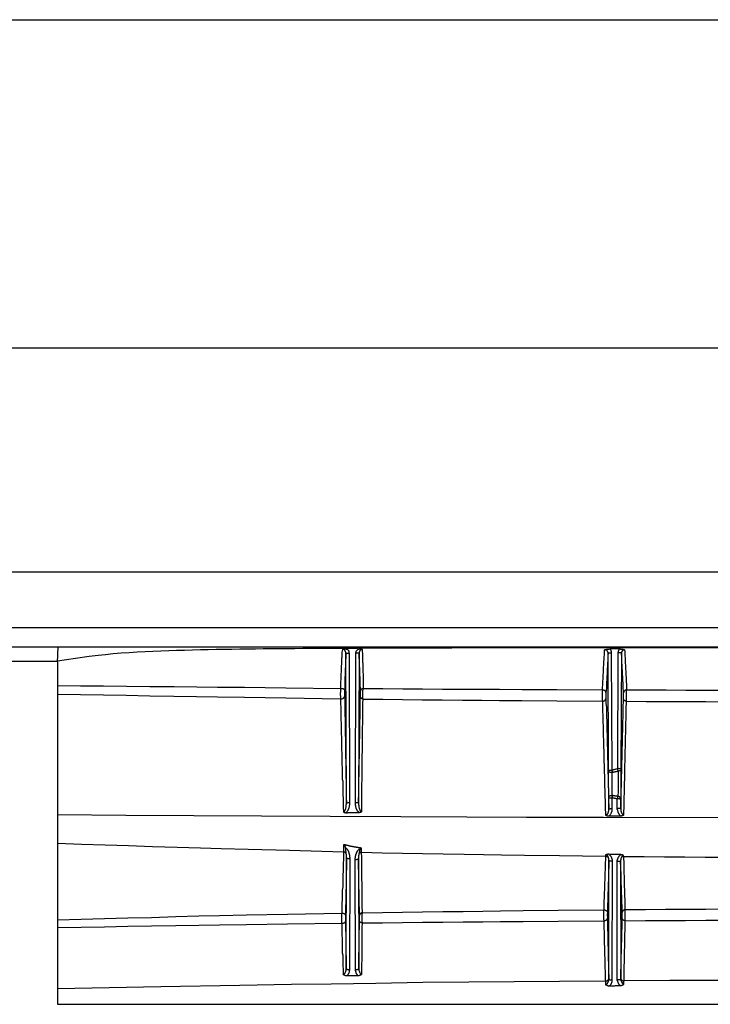
# Model space of a CAD drawing. Extents: x -376 to 292, y -2 to 417.
# Drawn here: x -165 to -123, y 195 to 255 of the extents above; entities that cross this region are included whole.
import ezdxf

# ---------------------------------------------------------------- set-up
doc = ezdxf.new("R2010")
doc.units = 0
doc.layers.add('LAYER_1', color=160, linetype='Continuous')

msp = doc.modelspace()

# ---------------------------------------------------------------- linework, layer by layer
at = {"layer": 'LAYER_1', "color": 7}
for p, q in [((-198.607, 255.122), (-26.564, 255.122)), ((-194.31, 234.928), (-30.861, 234.928)), ((-196.765, 221.128), (-112.586, 221.128)), ((-196.765, 217.699), (-112.586, 217.699)), ((-112.586, 216.492), (-196.765, 216.492)), ((-145.267, 216.111), (-145.055, 216.111)), ((-145.267, 216.111), (-145.267, 216.09)), ((-145.224, 206.904), (-145.267, 216.09)), ((-144.547, 216.408), (-145.182, 216.408)), ((-145.055, 216.111), (-145.034, 206.925)), ((-144.674, 206.904), (-144.653, 216.111)), ((-144.441, 216.111), (-144.653, 216.111)), ((-144.441, 216.111), (-144.484, 206.904)), ((-129.095, 208.894), (-129.116, 216.111)), ((-128.418, 216.387), (-128.99, 216.387)), ((-128.926, 216.132), (-128.884, 208.915)), ((-128.524, 209.021), (-128.503, 216.132)), ((-128.291, 216.111), (-128.333, 208.999)), ((-163.026, 215.625), (-163.026, 214.122)), ((-163.026, 214.122), (-163.026, 213.593)), ((-163.026, 213.593), (-163.026, 206.184)), ((-145.352, 213.804), (-145.352, 213.444)), ((-144.357, 213.444), (-144.357, 213.783)), ((-129.244, 213.677), (-129.244, 213.338)), ((-128.164, 213.317), (-128.164, 213.677)), ((-127.973, 213.169), (-127.973, 213.868)), ((-129.095, 208.894), (-129.095, 208.915)), ((-129.095, 208.851), (-129.095, 208.894)), ((-128.863, 207.348), (-128.863, 208.766)), ((-128.333, 208.999), (-128.333, 208.936)), ((-128.333, 208.936), (-128.333, 207.179)), ((-144.484, 206.904), (-144.674, 206.904)), ((-129.074, 207.2), (-129.074, 207.243)), ((-129.074, 206.544), (-129.074, 207.2)), ((-128.884, 207.221), (-128.884, 206.565)), ((-128.545, 206.565), (-128.545, 207.158)), ((-128.333, 207.179), (-128.333, 207.137)), ((-128.333, 207.137), (-128.333, 206.544)), ((-163.026, 206.184), (-163.026, 204.427)), ((-128.333, 206.544), (-128.333, 206.565)), ((-129.053, 206.1), (-128.354, 206.1)), ((-163.026, 204.427), (-163.026, 200.046)), ((-129.265, 203.708), (-129.265, 203.623)), ((-145.246, 196.701), (-145.224, 203.517)), ((-145.013, 203.454), (-145.034, 196.638)), ((-144.674, 196.638), (-144.695, 203.39)), ((-144.484, 203.454), (-144.462, 196.701)), ((-129.074, 196.045), (-129.074, 203.348)), ((-128.863, 203.306), (-128.884, 196.003)), ((-128.545, 196.003), (-128.545, 203.284)), ((-128.354, 203.327), (-128.333, 196.066)), ((-128.249, 199.813), (-128.249, 200.152)), ((-128.058, 199.644), (-128.058, 200.342)), ((-163.026, 200.046), (-163.026, 199.707)), ((-163.026, 199.707), (-163.026, 199.22)), ((-145.288, 199.961), (-145.288, 199.622)), ((-144.42, 199.644), (-144.42, 199.961)), ((-163.026, 199.22), (-163.026, 195.452)), ((-129.074, 196.088), (-129.074, 196.045)), ((-128.333, 196.066), (-128.333, 196.088)), ((-163.026, 195.452), (-163.026, 194.5)), ((-163.026, 194.5), (-112.586, 194.5))]:
    msp.add_line(p, q, dxfattribs=at)
for points in [[(-163.026, 215.625), (-163.026, 215.73), (-163.026, 215.773), (-163.005, 215.815), (-163.005, 216.259), (-162.983, 216.302), (-162.983, 216.471), (-162.962, 216.471), (-162.962, 216.492)], [(-112.586, 216.45), (-138.239, 216.45), (-138.726, 216.429), (-144.526, 216.429), (-145.013, 216.408), (-147.913, 216.408), (-148.399, 216.387), (-150.347, 216.387), (-150.834, 216.365), (-151.786, 216.365), (-152.273, 216.344), (-153.247, 216.344), (-153.733, 216.323), (-154.22, 216.323), (-154.707, 216.302), (-155.194, 216.281), (-155.681, 216.281), (-156.168, 216.259), (-156.655, 216.238), (-157.141, 216.217), (-157.628, 216.196), (-158.115, 216.175), (-158.602, 216.132), (-159.088, 216.111), (-159.597, 216.069), (-160.062, 216.027), (-160.507, 215.984), (-161.057, 215.921), (-161.904, 215.794), (-163.026, 215.625)], [(-145.563, 213.952), (-145.563, 214.397), (-145.542, 214.481), (-145.542, 214.863), (-145.521, 214.947), (-145.521, 215.349), (-145.5, 215.434), (-145.5, 215.815), (-145.478, 215.878), (-145.478, 216.175), (-145.457, 216.344)], [(-145.457, 216.344), (-145.436, 216.365), (-145.394, 216.365), (-145.373, 216.387), (-145.288, 216.387), (-145.288, 216.408), (-145.309, 216.387), (-145.33, 216.387)], [(-145.267, 216.09), (-145.267, 216.175), (-145.288, 216.196), (-145.288, 216.238), (-145.309, 216.238), (-145.309, 216.259), (-145.33, 216.281), (-145.352, 216.302), (-145.373, 216.323), (-145.394, 216.323), (-145.394, 216.344), (-145.436, 216.344), (-145.457, 216.344)], [(-145.267, 216.09), (-145.267, 215.794), (-145.288, 215.709), (-145.288, 215.286), (-145.309, 215.201), (-145.309, 214.735), (-145.33, 214.651), (-145.33, 214.037), (-145.352, 213.804)], [(-145.33, 216.387), (-145.288, 216.387), (-145.246, 216.365), (-145.203, 216.365), (-145.161, 216.344), (-145.14, 216.344), (-145.14, 216.323), (-145.119, 216.302), (-145.097, 216.302), (-145.097, 216.259), (-145.076, 216.238), (-145.076, 216.154), (-145.055, 216.111)], [(-144.653, 216.111), (-144.653, 216.154), (-144.632, 216.175), (-144.632, 216.238), (-144.61, 216.259), (-144.589, 216.281), (-144.568, 216.302), (-144.547, 216.323), (-144.526, 216.344), (-144.462, 216.365), (-144.378, 216.387)], [(-144.378, 216.387), (-144.399, 216.387), (-144.42, 216.408), (-144.441, 216.408), (-144.399, 216.408), (-144.399, 216.387), (-144.314, 216.387), (-144.293, 216.365), (-144.272, 216.365), (-144.251, 216.344)], [(-144.251, 216.344), (-144.314, 216.344), (-144.336, 216.323), (-144.357, 216.323), (-144.357, 216.302), (-144.378, 216.302), (-144.378, 216.281), (-144.399, 216.281), (-144.399, 216.259), (-144.42, 216.238), (-144.42, 216.196), (-144.441, 216.196), (-144.441, 216.111)], [(-144.357, 213.783), (-144.357, 213.995), (-144.378, 214.1), (-144.378, 214.651), (-144.399, 214.735), (-144.399, 215.201), (-144.42, 215.265), (-144.42, 215.709), (-144.441, 215.794), (-144.441, 216.111)], [(-144.251, 216.344), (-144.251, 216.196), (-144.229, 216.111), (-144.229, 215.561), (-144.208, 215.497), (-144.208, 214.926), (-144.187, 214.841), (-144.187, 213.952)], [(-129.455, 213.868), (-129.455, 214.016), (-129.434, 214.143), (-129.434, 214.397), (-129.413, 214.524), (-129.413, 214.778), (-129.392, 214.905), (-129.392, 215.265), (-129.371, 215.371), (-129.371, 215.603), (-129.349, 215.709), (-129.349, 215.857), (-129.328, 216.048), (-129.328, 216.323)], [(-129.328, 216.323), (-129.307, 216.323), (-129.286, 216.344), (-129.222, 216.344), (-129.201, 216.365), (-129.053, 216.365), (-128.99, 216.387)], [(-129.116, 216.111), (-129.116, 216.154), (-129.138, 216.175), (-129.138, 216.217), (-129.159, 216.217), (-129.159, 216.238), (-129.18, 216.259), (-129.18, 216.281), (-129.201, 216.281), (-129.222, 216.302), (-129.244, 216.302), (-129.265, 216.323), (-129.328, 216.323)], [(-129.116, 216.111), (-129.138, 215.984), (-129.138, 215.646), (-129.159, 215.519), (-129.159, 215.286), (-129.18, 215.18), (-129.18, 214.82), (-129.201, 214.693), (-129.201, 214.46), (-129.222, 214.354), (-129.222, 213.973), (-129.244, 213.677)], [(-129.116, 216.111), (-129.095, 216.111), (-129.095, 216.132), (-128.926, 216.132)], [(-128.99, 216.387), (-128.99, 216.344), (-128.968, 216.344), (-128.968, 216.302), (-128.947, 216.302), (-128.947, 216.259), (-128.926, 216.238), (-128.926, 216.132)], [(-128.503, 216.132), (-128.503, 216.175), (-128.482, 216.175), (-128.482, 216.217), (-128.482, 216.238), (-128.482, 216.259), (-128.461, 216.281), (-128.461, 216.302), (-128.439, 216.323), (-128.439, 216.344), (-128.418, 216.387)], [(-128.291, 216.111), (-128.312, 216.132), (-128.503, 216.132)], [(-128.418, 216.387), (-128.376, 216.387), (-128.354, 216.365), (-128.206, 216.365), (-128.185, 216.344), (-128.122, 216.344), (-128.101, 216.323)], [(-128.101, 216.323), (-128.164, 216.323), (-128.185, 216.302), (-128.206, 216.302), (-128.206, 216.281), (-128.228, 216.281), (-128.228, 216.259), (-128.249, 216.259), (-128.249, 216.238), (-128.27, 216.238), (-128.27, 216.196), (-128.291, 216.175), (-128.291, 216.111)], [(-128.164, 213.677), (-128.164, 213.804), (-128.185, 213.931), (-128.185, 214.312), (-128.206, 214.439), (-128.206, 214.693), (-128.228, 214.799), (-128.228, 215.053), (-128.249, 215.159), (-128.249, 215.392), (-128.27, 215.497), (-128.27, 215.836), (-128.291, 216.111)], [(-128.101, 216.323), (-128.08, 216.217), (-128.08, 215.963), (-128.058, 215.836), (-128.058, 215.497), (-128.037, 215.371), (-128.037, 215.138), (-128.016, 215.011), (-128.016, 214.757), (-127.995, 214.63), (-127.995, 214.397), (-127.973, 214.164), (-127.973, 213.868)], [(-172.233, 215.625), (-163.026, 215.625)], [(-163.026, 214.122), (-161.608, 214.1), (-160.189, 214.1), (-158.771, 214.079), (-157.332, 214.058), (-155.829, 214.058), (-154.432, 214.037), (-153.162, 214.016), (-151.511, 214.016), (-148.95, 213.995), (-145.563, 213.952)], [(-163.026, 213.593), (-161.608, 213.571), (-160.189, 213.55), (-158.792, 213.529), (-157.332, 213.487), (-155.85, 213.466), (-154.453, 213.444), (-153.162, 213.423), (-151.511, 213.402), (-148.95, 213.36), (-145.584, 213.317)], [(-145.563, 213.952), (-145.584, 213.952), (-145.584, 213.698), (-145.605, 213.698), (-145.605, 213.508), (-145.584, 213.508), (-145.584, 213.317)], [(-145.584, 213.317), (-145.478, 213.317), (-145.457, 213.338), (-145.436, 213.338), (-145.415, 213.36), (-145.394, 213.36), (-145.394, 213.381), (-145.373, 213.381), (-145.373, 213.402), (-145.352, 213.423), (-145.352, 213.444)], [(-145.563, 213.952), (-145.457, 213.952), (-145.436, 213.931), (-145.415, 213.931), (-145.373, 213.889), (-145.352, 213.847), (-145.352, 213.804)], [(-145.352, 213.444), (-145.33, 213.317), (-145.33, 212.259), (-145.309, 212.111), (-145.309, 211.031), (-145.288, 210.904), (-145.288, 209.677), (-145.267, 209.528), (-145.267, 208.428), (-145.246, 208.301), (-145.246, 207.221), (-145.224, 206.904)], [(-144.484, 206.904), (-144.484, 207.179), (-144.462, 207.327), (-144.462, 208.428), (-144.441, 208.576), (-144.441, 209.528), (-144.42, 209.677), (-144.42, 210.756), (-144.399, 210.904), (-144.399, 211.984), (-144.378, 212.111), (-144.378, 213.148), (-144.357, 213.444)], [(-144.187, 213.952), (-144.208, 213.952), (-144.229, 213.931), (-144.272, 213.931), (-144.314, 213.889), (-144.336, 213.889), (-144.336, 213.868), (-144.357, 213.825), (-144.357, 213.783)], [(-144.187, 213.296), (-144.208, 213.296), (-144.229, 213.317), (-144.272, 213.317), (-144.314, 213.36), (-144.336, 213.36), (-144.336, 213.381), (-144.357, 213.402), (-144.357, 213.444)], [(-144.187, 213.296), (-144.187, 213.317), (-144.208, 213.338), (-144.208, 213.847), (-144.187, 213.847), (-144.187, 213.952)], [(-144.187, 213.952), (-142.981, 213.952), (-141.753, 213.931), (-140.547, 213.931), (-139.319, 213.91), (-135.805, 213.91), (-134.408, 213.889), (-132.27, 213.889), (-129.455, 213.868)], [(-129.455, 213.868), (-129.455, 213.804), (-129.477, 213.804), (-129.477, 213.19), (-129.455, 213.169)], [(-129.455, 213.868), (-129.371, 213.868), (-129.328, 213.825), (-129.307, 213.825), (-129.265, 213.783), (-129.265, 213.741), (-129.244, 213.677)], [(-127.973, 213.868), (-128.016, 213.868), (-128.037, 213.847), (-128.058, 213.847), (-128.122, 213.783), (-128.143, 213.762), (-128.143, 213.719), (-128.164, 213.677)], [(-127.973, 213.868), (-125.539, 213.868), (-124.333, 213.847), (-113.326, 213.847)], [(-145.584, 213.317), (-145.584, 212.957), (-145.563, 212.831), (-145.563, 212.471), (-145.563, 212.344), (-145.563, 211.984), (-145.542, 211.857), (-145.542, 211.116), (-145.521, 210.989), (-145.521, 210.121), (-145.5, 209.994), (-145.5, 209.253), (-145.478, 209.126), (-145.478, 208.364), (-145.457, 208.237), (-145.457, 207.348), (-145.436, 207.221), (-145.436, 206.629), (-145.415, 206.353)], [(-144.272, 206.375), (-144.272, 208.131), (-144.251, 208.259), (-144.251, 209.888), (-144.229, 210.015), (-144.229, 211.603), (-144.208, 211.73), (-144.208, 213.021), (-144.187, 213.296)], [(-144.187, 213.296), (-142.981, 213.296), (-140.568, 213.254), (-139.34, 213.254), (-138.07, 213.233), (-136.885, 213.233), (-135.805, 213.212), (-134.43, 213.212), (-132.27, 213.19), (-129.455, 213.169)], [(-129.455, 213.169), (-129.392, 213.169), (-129.371, 213.19), (-129.328, 213.19), (-129.286, 213.233), (-129.286, 213.254), (-129.265, 213.275), (-129.244, 213.338)], [(-129.455, 213.169), (-129.455, 212.513), (-129.434, 212.301), (-129.434, 211.857), (-129.413, 211.645), (-129.413, 210.989), (-129.392, 210.777), (-129.392, 210.333), (-129.371, 210.1), (-129.371, 209.444), (-129.349, 209.232), (-129.349, 208.788), (-129.328, 208.576), (-129.328, 207.92), (-129.307, 207.687), (-129.307, 207.285), (-129.286, 207.031), (-129.286, 206.65), (-129.265, 206.142)], [(-129.244, 213.338), (-129.244, 213.042), (-129.222, 212.767), (-129.222, 212.217), (-129.201, 211.92), (-129.201, 211.37), (-129.18, 211.074), (-129.18, 210.502), (-129.159, 210.227), (-129.159, 209.656), (-129.138, 209.38), (-129.138, 208.809), (-129.116, 208.513), (-129.116, 208.004), (-129.095, 207.666), (-129.095, 207.179), (-129.074, 206.544)], [(-128.333, 206.544), (-128.333, 207.116), (-128.312, 207.391), (-128.312, 207.687), (-128.291, 207.962), (-128.291, 208.534), (-128.27, 208.809), (-128.27, 209.38), (-128.249, 209.656), (-128.249, 210.227), (-128.228, 210.523), (-128.228, 211.074), (-128.206, 211.37), (-128.206, 211.878), (-128.185, 212.196), (-128.185, 212.682), (-128.164, 213.317)], [(-127.973, 213.169), (-128.037, 213.169), (-128.058, 213.19), (-128.08, 213.19), (-128.122, 213.233), (-128.143, 213.254), (-128.143, 213.275), (-128.164, 213.317)], [(-128.143, 206.163), (-128.143, 206.375), (-128.122, 206.607), (-128.122, 207.264), (-128.101, 207.475), (-128.101, 208.131), (-128.08, 208.364), (-128.08, 209.232), (-128.058, 209.465), (-128.058, 210.121), (-128.037, 210.333), (-128.037, 210.989), (-128.016, 211.201), (-128.016, 211.857), (-127.995, 212.047), (-127.995, 212.661), (-127.973, 213.169)], [(-127.973, 213.169), (-126.767, 213.148), (-123.105, 213.148), (-121.856, 213.127), (-113.326, 213.127)], [(-129.074, 207.243), (-129.074, 207.793), (-129.095, 207.856), (-129.095, 208.851)], [(-129.095, 208.851), (-129.074, 208.83), (-129.074, 208.809), (-129.032, 208.809), (-129.011, 208.788), (-128.926, 208.788), (-128.863, 208.766)], [(-129.074, 208.894), (-129.074, 208.915), (-128.884, 208.915)], [(-128.884, 208.915), (-128.863, 208.915), (-128.842, 208.936), (-128.799, 208.936), (-128.778, 208.957), (-128.714, 208.957), (-128.693, 208.978), (-128.651, 208.978), (-128.609, 208.999), (-128.587, 208.999), (-128.524, 209.021)], [(-128.884, 208.915), (-128.884, 208.851), (-128.863, 208.851), (-128.863, 208.766)], [(-128.863, 208.766), (-128.842, 208.788), (-128.778, 208.788), (-128.757, 208.809), (-128.672, 208.809), (-128.651, 208.83), (-128.587, 208.83), (-128.545, 208.851), (-128.503, 208.851)], [(-128.503, 208.851), (-128.503, 208.915), (-128.524, 208.915), (-128.524, 209.021)], [(-128.333, 208.999), (-128.439, 208.999), (-128.482, 209.021), (-128.524, 209.021)], [(-128.503, 208.851), (-128.503, 207.497), (-128.524, 207.412), (-128.524, 207.285)], [(-128.333, 208.936), (-128.333, 208.915), (-128.354, 208.894), (-128.376, 208.872), (-128.418, 208.872), (-128.461, 208.851), (-128.503, 208.851)], [(-129.074, 207.243), (-129.074, 207.264), (-129.053, 207.285), (-129.053, 207.306), (-129.032, 207.306), (-129.011, 207.327), (-128.99, 207.327), (-128.968, 207.348), (-128.863, 207.348)], [(-128.863, 207.348), (-128.863, 207.264), (-128.884, 207.243), (-128.884, 207.221)], [(-128.524, 207.285), (-128.545, 207.285), (-128.566, 207.306), (-128.672, 207.306), (-128.693, 207.327), (-128.778, 207.327), (-128.799, 207.348), (-128.863, 207.348)], [(-145.415, 206.353), (-145.373, 206.353), (-145.373, 206.375), (-145.352, 206.375), (-145.352, 206.396), (-145.33, 206.396), (-145.33, 206.438), (-145.309, 206.438), (-145.309, 206.481), (-145.288, 206.502), (-145.288, 206.523), (-145.267, 206.544), (-145.267, 206.607), (-145.246, 206.629), (-145.246, 206.798), (-145.224, 206.798), (-145.224, 206.904)], [(-145.034, 206.925), (-145.034, 206.756), (-145.055, 206.713), (-145.055, 206.629), (-145.076, 206.607), (-145.076, 206.586), (-145.097, 206.565), (-145.097, 206.523), (-145.119, 206.502), (-145.119, 206.481), (-145.14, 206.459), (-145.14, 206.438), (-145.161, 206.417), (-145.182, 206.375), (-145.203, 206.353), (-145.246, 206.29), (-145.161, 206.29), (-145.097, 206.311), (-144.462, 206.311)], [(-145.224, 206.904), (-145.161, 206.904), (-145.119, 206.925), (-145.034, 206.925)], [(-144.462, 206.311), (-144.462, 206.332), (-144.484, 206.353), (-144.505, 206.353), (-144.505, 206.375), (-144.526, 206.396), (-144.547, 206.396), (-144.547, 206.417), (-144.568, 206.438), (-144.568, 206.459), (-144.589, 206.481), (-144.589, 206.502), (-144.61, 206.523), (-144.61, 206.544), (-144.632, 206.565), (-144.632, 206.607), (-144.653, 206.629), (-144.653, 206.713), (-144.674, 206.734), (-144.674, 206.904)], [(-144.484, 206.904), (-144.484, 206.777), (-144.462, 206.756), (-144.462, 206.629), (-144.441, 206.607), (-144.441, 206.565), (-144.42, 206.544), (-144.42, 206.502), (-144.399, 206.502), (-144.399, 206.459), (-144.378, 206.438), (-144.378, 206.417), (-144.357, 206.417), (-144.314, 206.375), (-144.272, 206.375)], [(-129.074, 207.2), (-129.074, 207.221), (-128.884, 207.221)], [(-128.545, 207.158), (-128.609, 207.158), (-128.63, 207.179), (-128.714, 207.179), (-128.735, 207.2), (-128.799, 207.2), (-128.82, 207.221), (-128.884, 207.221)], [(-128.545, 207.158), (-128.524, 207.179), (-128.524, 207.285)], [(-128.333, 207.137), (-128.397, 207.137), (-128.418, 207.158), (-128.545, 207.158)], [(-128.333, 207.179), (-128.333, 207.2), (-128.354, 207.221), (-128.376, 207.243), (-128.397, 207.243), (-128.397, 207.264), (-128.418, 207.264), (-128.461, 207.285), (-128.524, 207.285)], [(-163.026, 206.184), (-158.814, 206.142), (-154.622, 206.121), (-150.453, 206.1), (-146.219, 206.078), (-141.88, 206.057), (-137.816, 206.036), (-134.133, 206.015), (-129.392, 206.015), (-122.111, 205.994), (-112.586, 205.994)], [(-145.415, 206.353), (-145.415, 206.332), (-145.394, 206.332), (-145.373, 206.311), (-145.309, 206.311), (-145.288, 206.29), (-145.246, 206.29)], [(-144.462, 206.311), (-144.42, 206.311), (-144.399, 206.332), (-144.336, 206.332), (-144.336, 206.353), (-144.293, 206.353), (-144.272, 206.375)], [(-129.265, 206.142), (-129.244, 206.142), (-129.244, 206.163), (-129.201, 206.163), (-129.201, 206.184), (-129.18, 206.184), (-129.18, 206.205), (-129.159, 206.205), (-129.159, 206.226), (-129.138, 206.226), (-129.138, 206.248), (-129.116, 206.269), (-129.116, 206.311), (-129.095, 206.332), (-129.095, 206.396), (-129.074, 206.417), (-129.074, 206.544)], [(-129.265, 206.142), (-129.244, 206.142), (-129.244, 206.121), (-129.18, 206.121), (-129.18, 206.1), (-129.053, 206.1)], [(-129.074, 206.544), (-128.99, 206.544), (-128.968, 206.565), (-128.884, 206.565)], [(-128.884, 206.565), (-128.884, 206.375), (-128.905, 206.353), (-128.905, 206.332), (-128.926, 206.311), (-128.926, 206.269), (-128.947, 206.226), (-128.968, 206.205), (-128.99, 206.163), (-129.011, 206.142), (-129.053, 206.1)], [(-128.354, 206.1), (-128.397, 206.142), (-128.418, 206.163), (-128.418, 206.184), (-128.439, 206.205), (-128.461, 206.226), (-128.461, 206.248), (-128.482, 206.269), (-128.482, 206.29), (-128.503, 206.311), (-128.503, 206.353), (-128.524, 206.396), (-128.524, 206.459), (-128.545, 206.502), (-128.545, 206.565)], [(-128.354, 206.544), (-128.376, 206.565), (-128.545, 206.565)], [(-128.354, 206.1), (-128.291, 206.1), (-128.27, 206.121), (-128.206, 206.121), (-128.185, 206.142), (-128.164, 206.142), (-128.143, 206.163)], [(-128.333, 206.544), (-128.333, 206.396), (-128.312, 206.375), (-128.312, 206.311), (-128.291, 206.311), (-128.291, 206.269), (-128.27, 206.269), (-128.27, 206.248), (-128.249, 206.226), (-128.249, 206.205), (-128.228, 206.205), (-128.228, 206.184), (-128.206, 206.184), (-128.206, 206.163), (-128.143, 206.163)], [(-163.026, 204.427), (-161.544, 204.364), (-160.083, 204.322), (-158.644, 204.279), (-157.162, 204.216), (-155.639, 204.173), (-154.22, 204.131), (-152.929, 204.089), (-151.278, 204.046), (-148.738, 203.983), (-145.415, 203.898)], [(-145.394, 204.343), (-145.415, 204.322), (-145.415, 203.898)], [(-144.293, 204.11), (-144.336, 204.11), (-144.357, 204.131), (-144.484, 204.131), (-144.505, 204.152), (-144.61, 204.152), (-144.632, 204.173), (-144.738, 204.173), (-144.759, 204.194), (-144.822, 204.194), (-144.843, 204.216), (-144.949, 204.216), (-144.97, 204.237), (-145.034, 204.237), (-145.055, 204.258), (-145.119, 204.258), (-145.119, 204.279), (-145.203, 204.279), (-145.224, 204.3), (-145.267, 204.3), (-145.288, 204.322), (-145.373, 204.322), (-145.394, 204.343)], [(-145.394, 204.343), (-145.394, 204.322), (-145.373, 204.322), (-145.373, 204.3), (-145.352, 204.3), (-145.352, 204.258), (-145.33, 204.258), (-145.33, 204.216), (-145.309, 204.216), (-145.309, 204.152), (-145.288, 204.152)], [(-145.415, 203.898), (-145.415, 203.411), (-145.436, 203.178), (-145.436, 202.713), (-145.457, 202.459), (-145.457, 201.739), (-145.478, 201.528), (-145.478, 201.041), (-145.5, 200.638), (-145.5, 200.109)], [(-145.415, 203.898), (-145.352, 203.898), (-145.33, 203.877), (-145.309, 203.877), (-145.309, 203.856), (-145.288, 203.856), (-145.246, 203.813)], [(-145.288, 204.152), (-145.267, 204.131), (-145.267, 204.11), (-145.246, 204.11), (-145.224, 204.089), (-145.203, 204.068), (-145.182, 204.046), (-145.161, 204.025), (-145.161, 204.004), (-145.14, 203.983), (-145.14, 203.962), (-145.097, 203.919), (-145.097, 203.877), (-145.076, 203.856), (-145.076, 203.813), (-145.055, 203.792), (-145.055, 203.729), (-145.034, 203.708), (-145.034, 203.559), (-145.013, 203.538), (-145.013, 203.454)], [(-145.246, 203.813), (-145.246, 203.898), (-145.267, 203.919), (-145.267, 204.068), (-145.288, 204.11), (-145.288, 204.152)], [(-145.224, 203.517), (-145.224, 203.729), (-145.246, 203.75), (-145.246, 203.813)], [(-144.695, 203.39), (-144.695, 203.517), (-144.674, 203.538), (-144.674, 203.644), (-144.653, 203.665), (-144.653, 203.729), (-144.632, 203.75), (-144.632, 203.771), (-144.61, 203.792), (-144.61, 203.835), (-144.589, 203.856), (-144.589, 203.877), (-144.568, 203.898), (-144.568, 203.919), (-144.547, 203.941), (-144.526, 203.941), (-144.526, 203.962), (-144.462, 204.025), (-144.441, 204.046), (-144.399, 204.068), (-144.357, 204.089)], [(-144.441, 203.813), (-144.441, 203.792), (-144.462, 203.792), (-144.462, 203.687), (-144.484, 203.687), (-144.484, 203.454)], [(-144.441, 203.813), (-144.42, 203.835), (-144.399, 203.835), (-144.399, 203.856), (-144.357, 203.856), (-144.336, 203.877), (-144.293, 203.877), (-144.293, 204.11)], [(-144.357, 204.089), (-144.357, 204.068), (-144.378, 204.068), (-144.378, 204.046), (-144.399, 204.025), (-144.399, 203.983), (-144.42, 203.983), (-144.42, 203.898), (-144.441, 203.898), (-144.441, 203.813)], [(-144.357, 204.089), (-144.336, 204.089), (-144.336, 204.11), (-144.293, 204.11)], [(-144.229, 200.131), (-144.229, 200.279), (-144.251, 200.427), (-144.251, 201.993), (-144.272, 202.141), (-144.272, 203.517), (-144.293, 203.877)], [(-144.293, 203.877), (-143.023, 203.835), (-141.774, 203.813), (-140.547, 203.792), (-139.276, 203.771), (-137.986, 203.75), (-136.779, 203.729), (-135.678, 203.708), (-134.26, 203.687), (-132.101, 203.665), (-129.265, 203.623)], [(-129.074, 203.75), (-129.138, 203.75), (-129.138, 203.729), (-129.222, 203.729), (-129.222, 203.708), (-129.265, 203.708)], [(-129.095, 203.538), (-129.116, 203.559), (-129.116, 203.623), (-129.138, 203.623), (-129.138, 203.644), (-129.159, 203.665), (-129.159, 203.687), (-129.18, 203.687), (-129.201, 203.708), (-129.265, 203.708)], [(-128.333, 203.729), (-128.968, 203.729), (-129.074, 203.75)], [(-129.074, 203.75), (-129.053, 203.729), (-129.032, 203.708), (-129.011, 203.708), (-129.011, 203.687), (-128.968, 203.644), (-128.947, 203.623), (-128.947, 203.602), (-128.926, 203.581), (-128.926, 203.559), (-128.905, 203.538), (-128.905, 203.496), (-128.884, 203.475), (-128.884, 203.411), (-128.863, 203.411), (-128.863, 203.306)], [(-128.545, 203.284), (-128.545, 203.39), (-128.524, 203.411), (-128.524, 203.475), (-128.503, 203.496), (-128.503, 203.538), (-128.482, 203.559), (-128.461, 203.581), (-128.461, 203.602), (-128.439, 203.623), (-128.418, 203.644), (-128.418, 203.665), (-128.397, 203.665), (-128.333, 203.729)], [(-128.164, 203.665), (-128.185, 203.665), (-128.185, 203.687), (-128.206, 203.687), (-128.228, 203.708), (-128.333, 203.708), (-128.333, 203.729)], [(-145.224, 203.517), (-145.224, 202.84), (-145.246, 202.628), (-145.246, 201.718), (-145.267, 201.506), (-145.267, 200.829), (-145.288, 200.448), (-145.288, 199.961)], [(-145.013, 203.454), (-145.119, 203.454), (-145.14, 203.475), (-145.182, 203.475), (-145.203, 203.496), (-145.224, 203.517)], [(-144.484, 203.454), (-144.505, 203.454), (-144.505, 203.432), (-144.526, 203.432), (-144.547, 203.411), (-144.589, 203.411), (-144.632, 203.39), (-144.695, 203.39)], [(-144.42, 199.961), (-144.42, 200.406), (-144.441, 200.617), (-144.441, 201.485), (-144.462, 201.697), (-144.462, 202.586), (-144.484, 202.967), (-144.484, 203.454)], [(-129.265, 203.623), (-129.265, 203.411), (-129.286, 203.2), (-129.286, 202.797), (-129.307, 202.586), (-129.307, 202.184), (-129.328, 201.972), (-129.328, 201.549), (-129.349, 201.379), (-129.349, 201.147), (-129.371, 200.787), (-129.371, 200.321)], [(-129.265, 203.623), (-129.222, 203.623), (-129.201, 203.602), (-129.159, 203.602), (-129.159, 203.581), (-129.138, 203.581), (-129.095, 203.538)], [(-129.074, 203.348), (-129.074, 202.946), (-129.095, 202.755), (-129.095, 202.141), (-129.116, 201.951), (-129.116, 201.528), (-129.138, 201.337), (-129.138, 200.935), (-129.159, 200.596), (-129.159, 200.152)], [(-129.074, 203.348), (-129.074, 203.496), (-129.095, 203.496), (-129.095, 203.538)], [(-128.863, 203.306), (-128.884, 203.306), (-129.032, 203.306), (-129.032, 203.327), (-129.053, 203.327), (-129.074, 203.348)], [(-128.354, 203.327), (-128.354, 203.306), (-128.376, 203.306), (-128.397, 203.284), (-128.545, 203.284)], [(-128.291, 203.559), (-128.291, 203.538), (-128.312, 203.538), (-128.312, 203.496), (-128.333, 203.475), (-128.333, 203.39), (-128.354, 203.39), (-128.354, 203.327)], [(-128.249, 200.152), (-128.249, 200.554), (-128.27, 200.744), (-128.27, 201.147), (-128.291, 201.337), (-128.291, 201.739), (-128.312, 201.93), (-128.312, 202.522), (-128.333, 202.882), (-128.354, 203.327)], [(-128.164, 203.665), (-128.206, 203.665), (-128.228, 203.644), (-128.249, 203.644), (-128.249, 203.623), (-128.27, 203.623), (-128.27, 203.581), (-128.291, 203.581), (-128.291, 203.559)], [(-128.143, 203.602), (-128.228, 203.602), (-128.228, 203.581), (-128.249, 203.581), (-128.27, 203.559), (-128.291, 203.559)], [(-128.143, 203.602), (-128.143, 203.623), (-128.164, 203.623), (-128.164, 203.665)], [(-128.143, 203.602), (-126.894, 203.602), (-125.645, 203.581), (-124.396, 203.581), (-123.127, 203.559), (-120.629, 203.559), (-119.528, 203.538), (-113.115, 203.538)], [(-128.058, 200.342), (-128.058, 200.956), (-128.08, 201.147), (-128.08, 201.549), (-128.101, 201.76), (-128.101, 202.374), (-128.122, 202.565), (-128.122, 203.136), (-128.143, 203.602)], [(-163.026, 199.707), (-161.565, 199.75), (-160.126, 199.792), (-158.686, 199.834), (-157.226, 199.855), (-155.723, 199.898), (-154.305, 199.94), (-153.035, 199.961), (-151.384, 200.003), (-148.844, 200.046), (-145.5, 200.109)], [(-145.5, 200.109), (-145.5, 200.088), (-145.521, 200.088), (-145.521, 199.517), (-145.5, 199.496)], [(-145.5, 200.109), (-145.436, 200.109), (-145.394, 200.088), (-145.373, 200.088), (-145.309, 200.025), (-145.309, 200.003), (-145.288, 199.961)], [(-144.229, 200.131), (-144.293, 200.131), (-144.314, 200.109), (-144.336, 200.109), (-144.357, 200.088), (-144.357, 200.067), (-144.378, 200.067), (-144.399, 200.046), (-144.399, 200.003), (-144.42, 199.961)], [(-144.229, 199.517), (-144.229, 199.559), (-144.251, 199.559), (-144.251, 200.067), (-144.229, 200.088), (-144.229, 200.131)], [(-144.229, 200.131), (-143.002, 200.152), (-140.547, 200.194), (-139.298, 200.215), (-138.028, 200.215), (-136.821, 200.236), (-135.742, 200.257), (-134.345, 200.279), (-132.186, 200.3), (-129.371, 200.321)], [(-129.371, 200.321), (-129.371, 200.279), (-129.392, 200.257), (-129.392, 199.728), (-129.371, 199.707), (-129.371, 199.644)], [(-129.371, 200.321), (-129.307, 200.321), (-129.286, 200.3), (-129.244, 200.279), (-129.222, 200.279), (-129.222, 200.257), (-129.201, 200.236), (-129.18, 200.194), (-129.159, 200.152)], [(-129.159, 200.152), (-129.159, 200.067), (-129.18, 200.067), (-129.18, 199.919), (-129.159, 199.919), (-129.159, 199.813)], [(-128.058, 200.342), (-128.08, 200.342), (-128.101, 200.321), (-128.122, 200.321), (-128.143, 200.3), (-128.164, 200.3), (-128.228, 200.236), (-128.228, 200.194), (-128.249, 200.152)], [(-128.058, 200.342), (-126.809, 200.342), (-125.582, 200.363), (-123.105, 200.363), (-121.835, 200.384), (-118.173, 200.384), (-116.035, 200.406), (-113.241, 200.406)], [(-163.026, 199.22), (-161.565, 199.241), (-160.126, 199.263), (-158.686, 199.305), (-157.226, 199.326), (-155.723, 199.347), (-154.305, 199.369), (-153.035, 199.39), (-151.384, 199.411), (-148.844, 199.453), (-145.5, 199.496)], [(-145.5, 199.496), (-145.415, 199.496), (-145.394, 199.517), (-145.352, 199.517), (-145.288, 199.58), (-145.288, 199.622)], [(-145.5, 199.496), (-145.5, 198.712), (-145.478, 198.585), (-145.478, 197.675), (-145.457, 197.527), (-145.457, 196.871), (-145.436, 196.659), (-145.436, 196.342)], [(-145.288, 199.622), (-145.288, 199.072), (-145.267, 198.882), (-145.267, 197.633), (-145.246, 197.421), (-145.246, 196.701)], [(-144.462, 196.701), (-144.462, 197.612), (-144.441, 197.802), (-144.441, 198.162), (-144.441, 198.353), (-144.441, 198.903), (-144.42, 199.22), (-144.42, 199.644)], [(-144.229, 199.517), (-144.314, 199.517), (-144.336, 199.538), (-144.357, 199.538), (-144.357, 199.559), (-144.399, 199.559), (-144.399, 199.58), (-144.42, 199.601), (-144.42, 199.644)], [(-144.272, 196.363), (-144.272, 197.019), (-144.251, 197.167), (-144.251, 199.22), (-144.229, 199.517)], [(-144.229, 199.517), (-143.002, 199.517), (-140.547, 199.559), (-139.298, 199.559), (-138.028, 199.58), (-136.821, 199.58), (-135.742, 199.601), (-134.345, 199.601), (-132.186, 199.622), (-129.371, 199.644)], [(-129.371, 199.644), (-129.307, 199.644), (-129.286, 199.665), (-129.244, 199.686), (-129.222, 199.686), (-129.222, 199.707), (-129.201, 199.728), (-129.18, 199.75), (-129.159, 199.813)], [(-129.371, 199.644), (-129.371, 199.178), (-129.349, 198.945), (-129.349, 198.247), (-129.328, 198.014), (-129.328, 197.548), (-129.307, 197.315), (-129.307, 196.85), (-129.286, 196.447), (-129.286, 195.918)], [(-129.159, 199.813), (-129.159, 199.115), (-129.138, 198.882), (-129.138, 198.183), (-129.116, 197.95), (-129.116, 197.273), (-129.095, 197.019), (-129.095, 196.617), (-129.074, 196.088)], [(-128.333, 196.088), (-128.333, 196.553), (-128.312, 196.786), (-128.312, 197.485), (-128.291, 197.718), (-128.291, 198.204), (-128.27, 198.416), (-128.27, 198.882), (-128.249, 199.284), (-128.249, 199.813)], [(-128.058, 199.644), (-128.08, 199.665), (-128.143, 199.665), (-128.185, 199.707), (-128.206, 199.707), (-128.228, 199.728), (-128.228, 199.771), (-128.249, 199.813)], [(-128.122, 195.94), (-128.122, 196.871), (-128.101, 197.104), (-128.101, 197.802), (-128.08, 198.035), (-128.08, 198.734), (-128.058, 199.136), (-128.058, 199.644)], [(-128.058, 199.644), (-126.809, 199.665), (-124.354, 199.665), (-123.105, 199.686), (-118.173, 199.686), (-116.035, 199.707), (-113.241, 199.707)], [(-145.436, 196.342), (-145.436, 196.363), (-145.373, 196.363), (-145.373, 196.384), (-145.352, 196.384), (-145.33, 196.405), (-145.33, 196.426), (-145.309, 196.426), (-145.309, 196.447), (-145.288, 196.469), (-145.288, 196.49), (-145.267, 196.511), (-145.267, 196.553), (-145.246, 196.575), (-145.246, 196.701)], [(-145.246, 196.701), (-145.246, 196.68), (-145.224, 196.68), (-145.224, 196.659), (-145.203, 196.659), (-145.182, 196.659), (-145.161, 196.638), (-145.034, 196.638)], [(-145.034, 196.638), (-145.034, 196.575), (-145.055, 196.553), (-145.055, 196.469), (-145.076, 196.447), (-145.076, 196.426), (-145.097, 196.405), (-145.097, 196.384), (-145.119, 196.363), (-145.119, 196.342), (-145.14, 196.342), (-145.161, 196.299), (-145.182, 196.278)], [(-144.674, 196.638), (-144.547, 196.638), (-144.526, 196.659), (-144.505, 196.659), (-144.484, 196.68), (-144.462, 196.701)], [(-144.526, 196.278), (-144.526, 196.299), (-144.547, 196.299), (-144.568, 196.321), (-144.568, 196.342), (-144.61, 196.384), (-144.61, 196.405), (-144.632, 196.426), (-144.632, 196.469), (-144.653, 196.49), (-144.653, 196.532), (-144.674, 196.553), (-144.674, 196.638)], [(-144.462, 196.701), (-144.462, 196.575), (-144.441, 196.553), (-144.441, 196.511), (-144.42, 196.511), (-144.42, 196.469), (-144.399, 196.447), (-144.378, 196.426), (-144.378, 196.405), (-144.357, 196.405), (-144.336, 196.384), (-144.293, 196.384), (-144.272, 196.363)], [(-129.286, 195.918), (-132.101, 195.897), (-137.689, 195.855), (-140.525, 195.834), (-143.425, 195.791), (-146.156, 195.749), (-148.611, 195.728), (-151.786, 195.664), (-156.655, 195.58), (-163.026, 195.452)], [(-145.436, 196.342), (-145.415, 196.342), (-145.394, 196.321), (-145.373, 196.321), (-145.352, 196.299), (-145.33, 196.299), (-145.309, 196.278), (-144.526, 196.278)], [(-144.526, 196.278), (-144.441, 196.278), (-144.441, 196.299), (-144.378, 196.299), (-144.357, 196.321), (-144.336, 196.321), (-144.314, 196.342), (-144.293, 196.342), (-144.272, 196.363)], [(-129.286, 195.918), (-129.244, 195.94), (-129.18, 195.94), (-129.138, 195.982), (-129.116, 195.982), (-129.095, 196.003), (-129.095, 196.045), (-129.074, 196.088)], [(-129.286, 195.918), (-129.265, 195.897), (-129.265, 195.728)], [(-129.265, 195.728), (-129.222, 195.728), (-129.201, 195.749), (-129.18, 195.77), (-129.159, 195.791), (-129.159, 195.813), (-129.138, 195.813), (-129.138, 195.834), (-129.116, 195.855), (-129.116, 195.876), (-129.095, 195.897), (-129.095, 195.961), (-129.074, 195.961), (-129.074, 196.045)], [(-129.074, 196.045), (-129.074, 196.024), (-129.032, 196.024), (-129.011, 196.003), (-128.884, 196.003)], [(-128.884, 196.003), (-128.884, 195.855), (-128.905, 195.834), (-128.905, 195.813), (-128.926, 195.791), (-128.926, 195.77), (-128.947, 195.749), (-128.947, 195.728), (-128.968, 195.728), (-128.968, 195.707), (-128.99, 195.685), (-129.032, 195.643)], [(-128.545, 196.003), (-128.524, 196.024), (-128.376, 196.024), (-128.333, 196.066)], [(-128.376, 195.664), (-128.397, 195.664), (-128.418, 195.685), (-128.418, 195.707), (-128.461, 195.749), (-128.461, 195.77), (-128.482, 195.791), (-128.482, 195.813), (-128.503, 195.813), (-128.503, 195.855), (-128.524, 195.876), (-128.524, 195.94), (-128.545, 195.961), (-128.545, 196.003)], [(-128.333, 196.088), (-128.333, 196.066), (-128.312, 196.045), (-128.312, 196.024), (-128.249, 195.961), (-128.228, 195.961), (-128.185, 195.94), (-128.122, 195.94)], [(-128.333, 196.066), (-128.333, 195.961), (-128.312, 195.94), (-128.312, 195.897), (-128.291, 195.897), (-128.291, 195.855), (-128.27, 195.855), (-128.27, 195.834), (-128.228, 195.791), (-128.228, 195.77), (-128.185, 195.77), (-128.185, 195.749), (-128.143, 195.749)], [(-128.143, 195.749), (-128.143, 195.918), (-128.122, 195.94)], [(-113.136, 195.982), (-120.629, 195.982), (-121.73, 195.961), (-125.307, 195.961), (-128.122, 195.94)], [(-129.265, 195.728), (-129.265, 195.707), (-129.222, 195.707), (-129.222, 195.685), (-129.201, 195.685), (-129.18, 195.664), (-129.116, 195.664), (-129.116, 195.643), (-129.032, 195.643)], [(-129.032, 195.643), (-128.693, 195.643), (-128.651, 195.664), (-128.376, 195.664)], [(-128.376, 195.664), (-128.354, 195.664), (-128.291, 195.664), (-128.27, 195.685), (-128.228, 195.685), (-128.206, 195.707), (-128.185, 195.707), (-128.143, 195.749)]]:
    msp.add_lwpolyline(points, dxfattribs=at)

doc.saveas('drawing.dxf')
